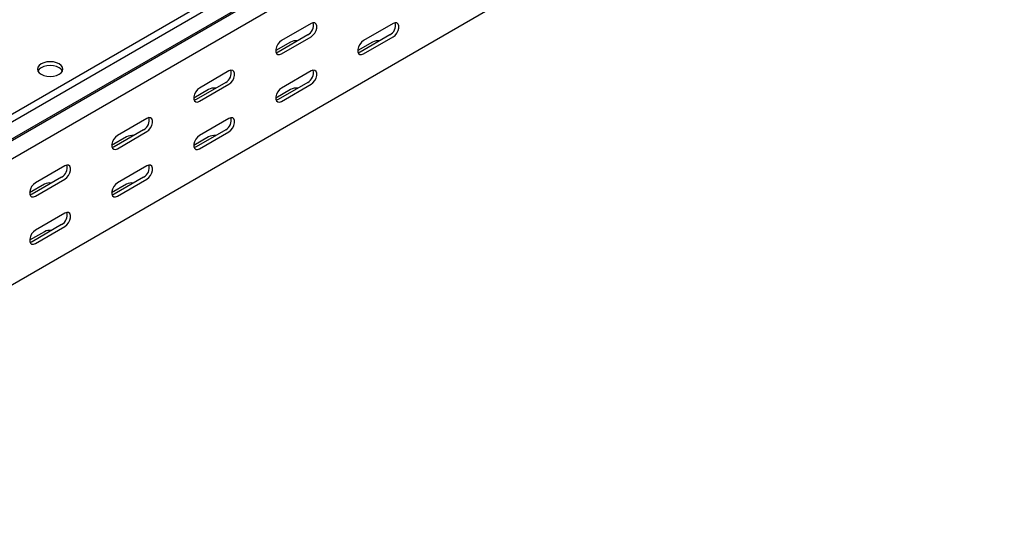
# Model space of a CAD drawing. Units: millimetres. Extents: x 121 to 2784, y 86 to 2111.
# Drawn here: x 1551 to 1975, y 86 to 302 of the extents above; entities that cross this region are included whole.
import ezdxf

# ---------------------------------------------------------------- set-up
doc = ezdxf.new("R2010")
doc.units = ezdxf.units.MM

msp = doc.modelspace()

# ---------------------------------------------------------------- linework, layer by layer
at = {"color": 7, "linetype": 'Continuous', "lineweight": 25}
for p, q in [((1362.71, 155.01), (2776.92, 971.42)), ((1365.6, 153.34), (2779.82, 969.75)), ((1369.07, 147.97), (2783.29, 964.38)), ((1366.08, 145.58), (2780.29, 961.99)), ((1369.78, 139.85), (2783.99, 956.26)), ((1369.78, 85.63), (2783.99, 902.04)), ((1676.67, 300.76), (1663.94, 293.41)), ((1712.02, 300.76), (1699.29, 293.41)), ((1667.83, 292.8), (1661.46, 289.12)), ((1675.25, 295.86), (1662.52, 288.51)), ((1663.94, 287.7), (1676.67, 295.05)), ((1703.18, 292.8), (1696.82, 289.12)), ((1710.61, 295.86), (1697.88, 288.51)), ((1699.29, 287.69), (1712.02, 295.04)), ((1641.31, 280.35), (1628.58, 273)), ((1676.67, 280.35), (1663.94, 273)), ((1632.47, 272.39), (1626.11, 268.71)), ((1639.9, 275.45), (1627.17, 268.1)), ((1628.58, 267.29), (1641.31, 274.64)), ((1667.83, 272.39), (1661.46, 268.71)), ((1675.25, 275.45), (1662.52, 268.1)), ((1663.94, 267.28), (1676.67, 274.63)), ((1605.95, 259.94), (1593.23, 252.59)), ((1641.31, 259.94), (1628.58, 252.59)), ((1604.54, 255.04), (1591.81, 247.69)), ((1639.9, 255.04), (1627.17, 247.69)), ((1597.12, 251.97), (1590.75, 248.3)), ((1593.23, 246.88), (1605.95, 254.23)), ((1632.47, 251.97), (1626.11, 248.3)), ((1628.58, 246.87), (1641.31, 254.22)), ((1570.6, 239.53), (1557.87, 232.18)), ((1605.95, 239.53), (1593.23, 232.18)), ((1569.19, 234.63), (1556.46, 227.28)), ((1557.87, 226.47), (1570.6, 233.81)), ((1604.54, 234.63), (1591.81, 227.28)), ((1593.23, 226.46), (1605.95, 233.81)), ((1561.76, 231.56), (1555.4, 227.89)), ((1597.12, 231.56), (1590.75, 227.89)), ((1570.6, 219.12), (1557.87, 211.77)), ((1569.19, 214.22), (1556.46, 206.87)), ((1557.87, 206.05), (1570.6, 213.4)), ((1561.76, 211.15), (1555.4, 207.48))]:
    msp.add_line(p, q, dxfattribs=at)
at = {"color": 7, "linetype": 'Continuous', "lineweight": 25, "flags": 128}
for points in [[(1676.67, 295.05), (1677.51, 295.71), (1678.26, 296.63), (1678.81, 297.71), (1679.1, 298.81), (1679.1, 299.81), (1678.81, 300.57), (1678.26, 301.01), (1677.51, 301.08), (1676.67, 300.76)], [(1712.02, 295.04), (1712.87, 295.7), (1713.61, 296.63), (1714.16, 297.71), (1714.46, 298.81), (1714.46, 299.8), (1714.16, 300.57), (1713.61, 301.01), (1712.87, 301.07), (1712.02, 300.76)], [(1663.94, 293.41), (1663.09, 292.75), (1662.35, 291.83), (1661.79, 290.75), (1661.5, 289.64), (1661.5, 288.65), (1661.79, 287.89), (1662.35, 287.45), (1663.09, 287.38), (1663.94, 287.7)], [(1699.29, 293.41), (1698.45, 292.75), (1697.7, 291.82), (1697.15, 290.74), (1696.86, 289.64), (1696.86, 288.65), (1697.15, 287.89), (1697.7, 287.44), (1698.45, 287.38), (1699.29, 287.69)], [(1662.52, 288.51), (1661.68, 288.2), (1661.63, 288.19)], [(1697.88, 288.51), (1697.03, 288.19), (1696.98, 288.19)], [(1560.35, 278.92), (1561.49, 278.41), (1562.81, 278.09), (1564.24, 277.99), (1565.66, 278.09), (1566.99, 278.41), (1568.12, 278.92), (1569, 279.57), (1569.55, 280.34), (1569.74, 281.16), (1569.55, 281.98), (1569, 282.75), (1568.12, 283.41), (1566.99, 283.91), (1565.66, 284.23), (1564.24, 284.34), (1562.81, 284.23), (1561.49, 283.91), (1560.35, 283.41), (1559.47, 282.75), (1558.92, 281.98), (1558.74, 281.16), (1558.92, 280.34), (1559.47, 279.57), (1560.35, 278.92)], [(1569.55, 280.34), (1569.55, 280.35), (1569, 281.12), (1568.12, 281.77), (1566.99, 282.28), (1565.66, 282.6), (1564.24, 282.7), (1562.81, 282.6), (1561.49, 282.28), (1560.35, 281.77), (1559.47, 281.12), (1558.92, 280.35), (1558.92, 280.34)], [(1641.31, 274.64), (1642.16, 275.3), (1642.9, 276.22), (1643.45, 277.3), (1643.75, 278.4), (1643.75, 279.4), (1643.45, 280.16), (1642.9, 280.6), (1642.16, 280.67), (1641.31, 280.35)], [(1676.67, 274.63), (1677.51, 275.29), (1678.26, 276.22), (1678.81, 277.3), (1679.1, 278.4), (1679.1, 279.39), (1678.81, 280.16), (1678.26, 280.6), (1677.51, 280.66), (1676.67, 280.35)], [(1628.58, 273), (1627.74, 272.34), (1626.99, 271.42), (1626.44, 270.34), (1626.14, 269.23), (1626.14, 268.24), (1626.44, 267.48), (1626.99, 267.04), (1627.74, 266.97), (1628.58, 267.29)], [(1663.94, 273), (1663.09, 272.34), (1662.35, 271.41), (1661.79, 270.33), (1661.5, 269.23), (1661.5, 268.24), (1661.79, 267.48), (1662.35, 267.03), (1663.09, 266.97), (1663.94, 267.28)], [(1627.17, 268.1), (1626.32, 267.79), (1626.27, 267.78)], [(1662.52, 268.1), (1661.68, 267.78), (1661.63, 267.78)], [(1605.95, 254.23), (1606.8, 254.89), (1607.55, 255.81), (1608.1, 256.89), (1608.39, 257.99), (1608.39, 258.99), (1608.1, 259.75), (1607.55, 260.19), (1606.8, 260.26), (1605.95, 259.94)], [(1641.31, 254.22), (1642.16, 254.88), (1642.9, 255.81), (1643.45, 256.89), (1643.75, 257.99), (1643.75, 258.98), (1643.45, 259.75), (1642.9, 260.19), (1642.16, 260.25), (1641.31, 259.94)], [(1593.23, 252.59), (1592.38, 251.93), (1591.64, 251.01), (1591.08, 249.93), (1590.79, 248.82), (1590.79, 247.83), (1591.08, 247.07), (1591.64, 246.63), (1592.38, 246.56), (1593.23, 246.88)], [(1628.58, 252.59), (1627.74, 251.93), (1626.99, 251), (1626.44, 249.92), (1626.14, 248.82), (1626.14, 247.83), (1626.44, 247.07), (1626.99, 246.62), (1627.74, 246.56), (1628.58, 246.87)], [(1591.81, 247.69), (1590.97, 247.38), (1590.92, 247.37)], [(1627.17, 247.69), (1626.32, 247.37), (1626.27, 247.37)], [(1570.6, 233.81), (1571.45, 234.48), (1572.19, 235.4), (1572.74, 236.48), (1573.04, 237.58), (1573.04, 238.58), (1572.74, 239.34), (1572.19, 239.78), (1571.45, 239.85), (1570.6, 239.53)], [(1605.95, 233.81), (1606.8, 234.47), (1607.55, 235.4), (1608.1, 236.48), (1608.39, 237.58), (1608.39, 238.57), (1608.1, 239.34), (1607.55, 239.78), (1606.8, 239.84), (1605.95, 239.53)], [(1557.87, 232.18), (1557.02, 231.52), (1556.28, 230.6), (1555.73, 229.52), (1555.43, 228.41), (1555.43, 227.42), (1555.73, 226.66), (1556.28, 226.22), (1557.02, 226.15), (1557.87, 226.47)], [(1593.23, 232.18), (1592.38, 231.52), (1591.64, 230.59), (1591.08, 229.51), (1590.79, 228.41), (1590.79, 227.42), (1591.08, 226.66), (1591.64, 226.21), (1592.38, 226.15), (1593.23, 226.46)], [(1556.46, 227.28), (1555.61, 226.97), (1555.56, 226.96)], [(1591.81, 227.28), (1590.97, 226.96), (1590.92, 226.96)], [(1570.6, 213.4), (1571.45, 214.06), (1572.19, 214.99), (1572.74, 216.07), (1573.04, 217.17), (1573.04, 218.16), (1572.74, 218.93), (1572.19, 219.37), (1571.45, 219.43), (1570.6, 219.12)], [(1557.87, 211.77), (1557.02, 211.11), (1556.28, 210.18), (1555.73, 209.1), (1555.43, 208), (1555.43, 207.01), (1555.73, 206.25), (1556.28, 205.8), (1557.02, 205.74), (1557.87, 206.05)], [(1556.46, 206.87), (1555.61, 206.55), (1555.56, 206.55)]]:
    msp.add_lwpolyline(points, dxfattribs=at)
at = {"color": 7, "linetype": 'Continuous', "lineweight": 25}
for centre, radius, start, end in [((1672.95, 300), 4.74, 299.0906, 13.2284), ((1708.3, 300), 4.74, 299.0906, 13.2284), ((1670.28, 288.06), 5.34, 83.231, 117.3835), ((1705.64, 288.05), 5.34, 83.1824, 117.3821), ((1637.59, 279.59), 4.74, 299.0906, 13.2284), ((1672.95, 279.59), 4.74, 299.0906, 13.2284), ((1634.93, 267.65), 5.34, 83.231, 117.3835), ((1670.28, 267.64), 5.34, 83.1824, 117.3821), ((1602.24, 259.18), 4.74, 299.0906, 13.2284), ((1637.59, 259.18), 4.74, 299.0906, 13.2284), ((1599.57, 247.24), 5.34, 83.231, 117.3835), ((1634.93, 247.23), 5.34, 83.1824, 117.3821), ((1566.88, 238.77), 4.74, 299.0906, 13.2284), ((1602.24, 238.77), 4.74, 299.0906, 13.2284), ((1564.22, 226.82), 5.34, 83.231, 117.3835), ((1599.57, 226.82), 5.34, 83.1824, 117.3821), ((1566.88, 218.36), 4.74, 299.0906, 13.2284), ((1564.22, 206.41), 5.34, 83.1824, 117.3821)]:
    msp.add_arc(centre, radius, start, end, dxfattribs=at)

doc.saveas('drawing.dxf')
